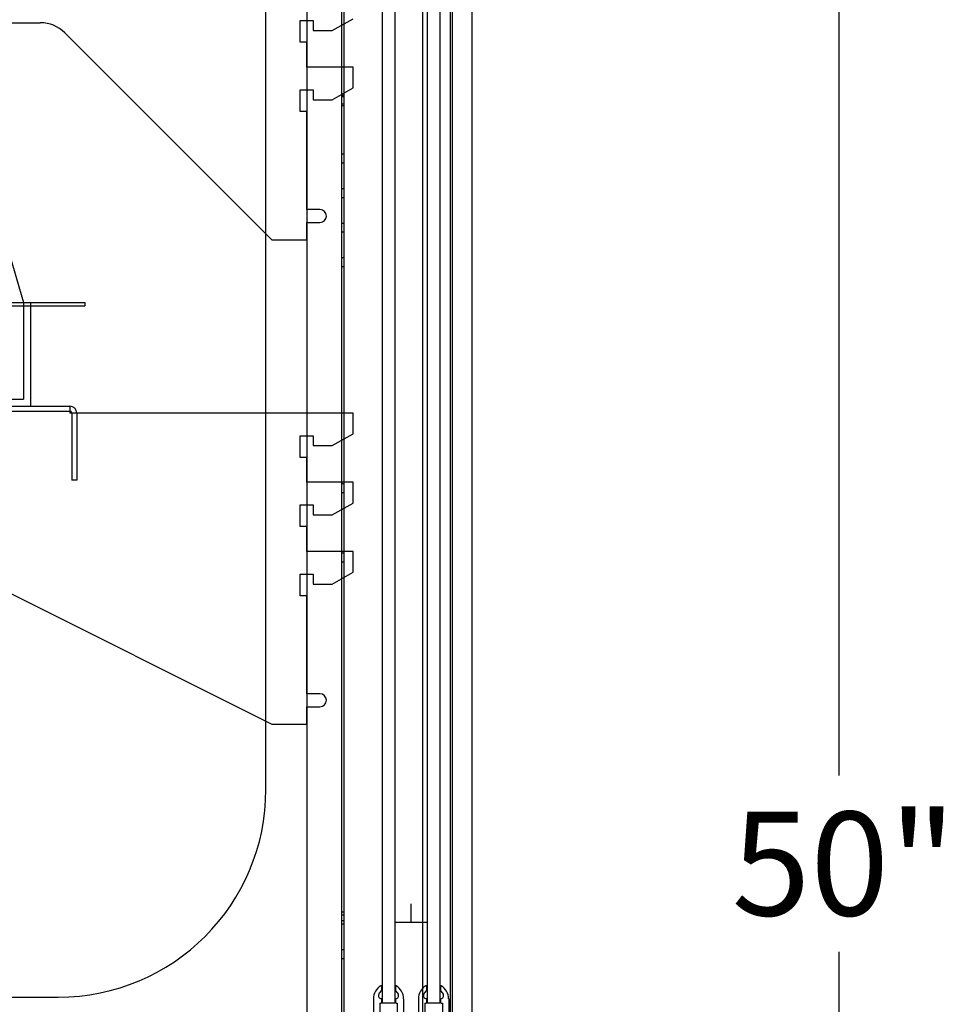
# Model space of a CAD drawing. Units: inches. Extents: x -300 to 132, y -70 to 211.
# Drawn here: x 119 to 132, y 22 to 36 of the extents above; entities that cross this region are included whole.
import ezdxf
from ezdxf.enums import TextEntityAlignment as Align
from ezdxf.lldxf.tags import DXFTag

# ---------------------------------------------------------------- set-up
doc = ezdxf.new("R2010")
doc.units = ezdxf.units.IN
doc.header["$MEASUREMENT"] = 0
for name, color, linetype in [('CHICKEN', 7, 'Continuous'), ('Default', 7, 'Continuous'), ('L1_', 7, 'Continuous'), ('PIKEDOOR', 7, 'Continuous'), ('REAR_LEDGE', 7, 'Continuous')]:
    doc.layers.add(name, color=color, linetype=linetype)
doc.styles.add('SEACAD_arial_ttf', font='arial.ttf', dxfattribs={"height": 0.2})
tags = doc.linetypes.add('HIDDEN2', pattern=[0.1875, 0.125, -0.0625]).pattern_tags.tags
tags[6:7] = [DXFTag(74, 4), DXFTag(75, 0), DXFTag(340, '0'), DXFTag(46, 0.0), DXFTag(50, 0.0), DXFTag(44, 0.0), DXFTag(45, 0.0)]
tags[4:5] = [DXFTag(74, 4), DXFTag(75, 0), DXFTag(340, '0'), DXFTag(46, 0.0), DXFTag(50, 0.0), DXFTag(44, 0.0), DXFTag(45, 0.0)]

# ---------------------------------------------------------------- blocks, each defined once
blk = doc.blocks.new('SE71')
at = {"layer": 'Default', "color": 7, "linetype": 'Continuous'}
for p, q in [((99.35, 30.741), (119.288, 30.741)), ((119.288, 30.741), (119.288, 30.64)), ((123.38, 30.64), (119.288, 30.64)), ((123.38, 30.34), (123.38, 30.64)), ((123.08, 30.17), (123.38, 30.34)), ((122.616, 30), (122.616, 30.313)), ((122.616, 30.313), (122.803, 30.313)), ((122.803, 30.313), (122.803, 30.17)), ((122.803, 30.17), (123.08, 30.17)), ((122.713, 30), (122.616, 30)), ((122.713, 29.64), (122.713, 30)), ((123.38, 29.64), (122.713, 29.64)), ((123.38, 29.34), (123.38, 29.64)), ((123.08, 29.17), (123.38, 29.34)), ((122.616, 29), (122.616, 29.313)), ((122.616, 29.313), (122.803, 29.313)), ((122.803, 29.313), (122.803, 29.17)), ((122.803, 29.17), (123.08, 29.17)), ((122.713, 29), (122.616, 29)), ((122.713, 28.64), (122.713, 29)), ((123.38, 28.64), (122.713, 28.64)), ((123.38, 28.34), (123.38, 28.64)), ((123.08, 28.17), (123.38, 28.34)), ((122.616, 28), (122.616, 28.313)), ((122.616, 28.313), (122.803, 28.313)), ((122.803, 28.313), (122.803, 28.17)), ((122.803, 28.17), (123.08, 28.17)), ((122.713, 28), (122.616, 28)), ((122.713, 26.583), (122.713, 28)), ((122.901, 26.583), (122.713, 26.583)), ((122.713, 26.395), (122.901, 26.395)), ((122.713, 26.14), (122.713, 26.395))]:
    blk.add_line(p, q, dxfattribs=at)
at = {"layer": 'Default', "color": 7, "linetype": 'HIDDEN2'}
for p, q in [((99.35, 30.67), (119.288, 30.67)), ((119.318, 30.64), (119.318, 29.67)), ((119.389, 30.64), (119.389, 29.67)), ((119.389, 29.67), (119.318, 29.67))]:
    blk.add_line(p, q, dxfattribs=at)
at = {"layer": 'Default', "color": 7, "linetype": 'Continuous'}
for centre, radius, start in [((119.288, 30.64), 0.101, 0), ((119.288, 30.64), 0.03, 0), ((122.901, 26.489), 0.0938, 270)]:
    blk.add_arc(centre, radius, start, 90, dxfattribs=at)
at = {"layer": 'REAR_LEDGE', "color": 7, "linetype": 'Continuous'}
for p, q in [((122.213, 26.14), (116.217, 29.136)), ((122.713, 26.14), (122.213, 26.14))]:
    blk.add_line(p, q, dxfattribs=at)
blk = doc.blocks.new('SE73')
at = {"layer": 'CHICKEN', "color": 7, "linetype": 'Continuous'}
for p, q in [((111.918, 35.722), (111.907, 35.72)), ((111.928, 35.724), (111.918, 35.722)), ((111.94, 35.727), (111.928, 35.724)), ((111.951, 35.729), (111.94, 35.727)), ((111.963, 35.731), (111.951, 35.729)), ((111.974, 35.733), (111.963, 35.731)), ((111.987, 35.734), (111.974, 35.733)), ((111.999, 35.736), (111.987, 35.734)), ((112.012, 35.737), (111.999, 35.736)), ((112.025, 35.738), (112.012, 35.737)), ((112.04, 35.739), (112.025, 35.738)), ((112.054, 35.74), (112.04, 35.739)), ((112.068, 35.74), (112.054, 35.74)), ((112.084, 35.741), (112.068, 35.74)), ((115.597, 35.741), (112.084, 35.741)), ((112.084, 35.741), (115.597, 35.741)), ((115.597, 35.741), (117.019, 35.741)), ((111.627, 35.586), (111.614, 35.575)), ((111.641, 35.596), (111.627, 35.586)), ((111.654, 35.606), (111.641, 35.596)), ((111.669, 35.615), (111.654, 35.606)), ((111.683, 35.625), (111.669, 35.615)), ((111.685, 35.626), (111.683, 35.625)), ((111.687, 35.627), (111.685, 35.626)), ((111.69, 35.629), (111.687, 35.627)), ((111.692, 35.63), (111.69, 35.629)), ((111.694, 35.632), (111.692, 35.63)), ((111.697, 35.633), (111.694, 35.632)), ((111.699, 35.634), (111.697, 35.633)), ((111.701, 35.636), (111.699, 35.634)), ((111.704, 35.637), (111.701, 35.636)), ((111.706, 35.639), (111.704, 35.637)), ((111.708, 35.64), (111.706, 35.639)), ((111.711, 35.641), (111.708, 35.64)), ((111.713, 35.643), (111.711, 35.641)), ((111.716, 35.644), (111.713, 35.643)), ((111.727, 35.65), (111.716, 35.644)), ((111.738, 35.656), (111.727, 35.65)), ((111.749, 35.662), (111.738, 35.656)), ((111.761, 35.668), (111.749, 35.662)), ((111.775, 35.674), (111.761, 35.668)), ((111.788, 35.68), (111.775, 35.674)), ((111.803, 35.686), (111.788, 35.68)), ((111.817, 35.692), (111.803, 35.686)), ((111.832, 35.697), (111.817, 35.692)), ((111.847, 35.702), (111.832, 35.697)), ((111.863, 35.707), (111.847, 35.702)), ((111.879, 35.712), (111.863, 35.707)), ((111.88, 35.712), (111.879, 35.712)), ((111.881, 35.713), (111.88, 35.712)), ((111.882, 35.713), (111.881, 35.713)), ((111.883, 35.713), (111.882, 35.713)), ((111.884, 35.713), (111.883, 35.713)), ((111.885, 35.714), (111.884, 35.713)), ((111.886, 35.714), (111.885, 35.714)), ((111.887, 35.714), (111.886, 35.714)), ((111.888, 35.715), (111.887, 35.714)), ((111.889, 35.715), (111.888, 35.715)), ((111.89, 35.715), (111.889, 35.715)), ((111.891, 35.715), (111.89, 35.715)), ((111.899, 35.718), (111.891, 35.715)), ((111.907, 35.72), (111.899, 35.718)), ((111.482, 35.438), (111.473, 35.426)), ((111.49, 35.449), (111.482, 35.438)), ((111.499, 35.461), (111.49, 35.449)), ((111.508, 35.472), (111.499, 35.461)), ((111.512, 35.476), (111.508, 35.472)), ((111.516, 35.481), (111.512, 35.476)), ((111.52, 35.485), (111.516, 35.481)), ((111.524, 35.49), (111.52, 35.485)), ((111.528, 35.495), (111.524, 35.49)), ((111.532, 35.499), (111.528, 35.495)), ((111.537, 35.504), (111.532, 35.499)), ((111.541, 35.508), (111.537, 35.504)), ((111.545, 35.513), (111.541, 35.508)), ((111.55, 35.517), (111.545, 35.513)), ((111.554, 35.521), (111.55, 35.517)), ((111.558, 35.526), (111.554, 35.521)), ((111.563, 35.53), (111.558, 35.526)), ((111.567, 35.535), (111.563, 35.53)), ((111.572, 35.539), (111.567, 35.535)), ((111.577, 35.543), (111.572, 35.539)), ((111.589, 35.554), (111.577, 35.543)), ((111.601, 35.565), (111.589, 35.554)), ((111.614, 35.575), (111.601, 35.565)), ((111.4, 35.298), (111.396, 35.291)), ((111.402, 35.304), (111.4, 35.298)), ((111.405, 35.31), (111.402, 35.304)), ((111.409, 35.318), (111.405, 35.31)), ((111.412, 35.325), (111.409, 35.318)), ((111.416, 35.332), (111.412, 35.325)), ((111.42, 35.34), (111.416, 35.332)), ((111.424, 35.347), (111.42, 35.34)), ((111.428, 35.354), (111.424, 35.347)), ((111.435, 35.367), (111.428, 35.354)), ((111.442, 35.379), (111.435, 35.367)), ((111.45, 35.391), (111.442, 35.379)), ((111.457, 35.403), (111.45, 35.391)), ((111.465, 35.415), (111.457, 35.403)), ((111.473, 35.426), (111.465, 35.415)), ((111.379, 35.247), (110.481, 32.241)), ((111.383, 35.257), (111.379, 35.247)), ((111.386, 35.267), (111.383, 35.257)), ((111.39, 35.275), (111.386, 35.267)), ((111.393, 35.283), (111.39, 35.275)), ((111.396, 35.291), (111.393, 35.283)), ((117.724, 35.247), (118.622, 32.241)), ((109.319, 32.191), (109.319, 32.241)), ((109.756, 32.241), (109.319, 32.241)), ((109.319, 32.191), (109.756, 32.191)), ((115.756, 32.241), (109.756, 32.241)), ((109.756, 32.191), (109.756, 32.241)), ((109.756, 32.191), (115.756, 32.191)), ((110.317, 32.191), (110.317, 32.241)), ((110.317, 32.191), (110.317, 32.241)), ((110.317, 32.191), (110.317, 32.241)), ((110.317, 30.741), (110.317, 32.191)), ((110.381, 30.741), (110.381, 32.241)), ((110.381, 32.241), (110.381, 32.191)), ((115.597, 32.241), (110.481, 32.241)), ((110.481, 32.241), (115.597, 32.241)), ((110.481, 32.241), (110.481, 30.841)), ((115.756, 32.241), (119.506, 32.241)), ((115.756, 32.241), (118.622, 32.241)), ((115.756, 32.191), (119.506, 32.191)), ((118.622, 32.241), (118.622, 30.841)), ((118.722, 32.241), (118.722, 32.191)), ((118.722, 32.241), (118.722, 32.191)), ((118.722, 32.191), (118.722, 30.741)), ((119.506, 32.241), (119.506, 32.191)), ((110.317, 30.741), (110.347, 30.741)), ((115.597, 30.741), (110.347, 30.741)), ((110.481, 30.841), (115.597, 30.841)), ((115.597, 30.841), (118.622, 30.841)), ((115.597, 30.741), (118.722, 30.741))]:
    blk.add_line(p, q, dxfattribs=at)
blk.add_arc((117.019, 34.991), 0.75, 20, 90, dxfattribs=at)
blk = doc.blocks.new('SE72')
blk.add_blockref('SE73', (0, 0))
blk = doc.blocks.new('SE70')
for name in ['SE72', 'SE71']:
    blk.add_blockref(name, (0, 0))
blk = doc.blocks.new('SE79')
at = {"layer": 'Default', "color": 7, "linetype": 'Continuous'}
for p, q in [((122.616, 36), (122.616, 36.313)), ((122.616, 36.313), (122.803, 36.313)), ((122.803, 36.313), (122.803, 36.17)), ((123.08, 36.17), (123.38, 36.34)), ((105.415, 36.283), (118.863, 36.283)), ((122.803, 36.17), (123.08, 36.17)), ((122.713, 36), (122.616, 36)), ((122.713, 35.64), (122.713, 36)), ((123.38, 35.64), (122.713, 35.64)), ((123.38, 35.34), (123.38, 35.64)), ((122.616, 35), (122.616, 35.313)), ((122.616, 35.313), (122.803, 35.313)), ((122.803, 35.313), (122.803, 35.17)), ((123.08, 35.17), (123.38, 35.34)), ((122.803, 35.17), (123.08, 35.17)), ((122.713, 35), (122.616, 35)), ((122.713, 33.583), (122.713, 35)), ((122.901, 33.583), (122.713, 33.583)), ((122.713, 33.395), (122.901, 33.395)), ((122.713, 33.14), (122.713, 33.395))]:
    blk.add_line(p, q, dxfattribs=at)
blk.add_arc((122.901, 33.489), 0.0938, 270, 90, dxfattribs=at)
at = {"layer": 'REAR_LEDGE', "color": 7, "linetype": 'Continuous'}
for p, q in [((122.213, 33.14), (119.217, 36.136)), ((122.713, 33.14), (122.213, 33.14))]:
    blk.add_line(p, q, dxfattribs=at)
blk.add_arc((118.863, 35.783), 0.5, 45, 90, dxfattribs=at)
blk = doc.blocks.new('SE78')
blk.add_blockref('SE79', (0, 0))
blk = doc.blocks.new('SE98')
at = {"layer": 'L1_', "color": 7, "linetype": 'Continuous'}
for p, q in [((124.442, 22.357), (124.442, 22.296)), ((124.645, 22.357), (124.645, 22.296)), ((124.325, 22.175), (124.325, 21.998)), ((124.416, 22.113), (124.416, 21.848)), ((124.416, 22.113), (124.435, 22.113)), ((124.442, 22.169), (124.442, 22.119)), ((124.645, 22.169), (124.645, 22.119)), ((124.651, 22.113), (124.671, 22.113)), ((124.671, 22.113), (124.671, 21.848)), ((124.762, 22.175), (124.762, 21.736)), ((124.325, 21.973), (124.325, 21.736)), ((124.335, 21.985), (124.326, 21.993)), ((124.335, 21.985), (124.326, 21.977)), ((124.416, 21.848), (124.435, 21.848)), ((124.442, 21.841), (124.442, 21.736)), ((124.645, 21.841), (124.645, 21.736)), ((124.651, 21.848), (124.671, 21.848))]:
    blk.add_line(p, q, dxfattribs=at)
for centre, radius, start, end in [((124.543, 22.175), 0.218, 120.6015, 180), ((124.435, 22.357), 0.00645, 0, 120.6015), ((124.651, 22.357), 0.00645, 59.3985, 180), ((124.543, 22.175), 0.218, 0, 59.3985), ((124.443, 22.221), 0.046, 155.2955, 261.2089), ((124.543, 22.175), 0.156, 131.6446, 155.2955), ((124.435, 22.296), 0.00645, 311.6446, 360), ((124.651, 22.296), 0.00645, 180, 228.3554), ((124.543, 22.175), 0.156, 24.7045, 48.3554), ((124.643, 22.221), 0.046, 278.7911, 24.7045), ((124.435, 22.119), 0.00645, 270, 360), ((124.435, 22.169), 0.00645, 0, 81.2089), ((124.651, 22.169), 0.00645, 98.7911, 180), ((124.651, 22.119), 0.00645, 180, 270), ((124.331, 21.998), 0.00645, 180, 225), ((124.331, 21.973), 0.00645, 135, 180), ((124.435, 21.841), 0.00645, 0, 90), ((124.651, 21.841), 0.00645, 90, 180), ((124.543, 21.736), 0.219, 180, 360), ((124.543, 21.736), 0.102, 180, 360)]:
    blk.add_arc(centre, radius, start, end, dxfattribs=at)
at = {"layer": 'L1_', "color": 7, "linetype": 'HIDDEN2'}
blk.add_point((124.544, 21.862), dxfattribs=at)
blk = doc.blocks.new('SE99')
at = {"layer": 'L1_', "color": 7, "linetype": 'Continuous'}
for p, q in [((123.791, 22.357), (123.791, 22.296)), ((123.994, 22.357), (123.994, 22.296)), ((123.674, 22.175), (123.674, 21.998)), ((123.765, 22.113), (123.765, 21.848)), ((123.765, 22.113), (123.785, 22.113)), ((123.791, 22.169), (123.791, 22.119)), ((123.994, 22.169), (123.994, 22.119)), ((124.001, 22.113), (124.02, 22.113)), ((124.02, 22.113), (124.02, 21.848)), ((124.111, 22.175), (124.111, 21.736)), ((123.674, 21.973), (123.674, 21.736)), ((123.684, 21.985), (123.676, 21.993)), ((123.684, 21.985), (123.676, 21.977)), ((123.765, 21.848), (123.785, 21.848)), ((123.791, 21.841), (123.791, 21.736)), ((123.994, 21.841), (123.994, 21.736)), ((124.001, 21.848), (124.02, 21.848))]:
    blk.add_line(p, q, dxfattribs=at)
for centre, radius, start, end in [((123.893, 22.175), 0.218, 120.6015, 180), ((123.785, 22.357), 0.00645, 0, 120.6015), ((124.001, 22.357), 0.00645, 59.3985, 180), ((123.893, 22.175), 0.218, 0, 59.3985), ((123.793, 22.221), 0.046, 155.2955, 261.2089), ((123.893, 22.175), 0.156, 131.6446, 155.2955), ((123.785, 22.296), 0.00645, 311.6446, 360), ((124.001, 22.296), 0.00645, 180, 228.3554), ((123.893, 22.175), 0.156, 24.7045, 48.3554), ((123.993, 22.221), 0.046, 278.7911, 24.7045), ((123.785, 22.119), 0.00645, 270, 360), ((123.785, 22.169), 0.00645, 0, 81.2089), ((124.001, 22.169), 0.00645, 98.7911, 180), ((124.001, 22.119), 0.00645, 180, 270), ((123.681, 21.998), 0.00645, 180, 225), ((123.681, 21.973), 0.00645, 135, 180), ((123.785, 21.841), 0.00645, 0, 90), ((124.001, 21.841), 0.00645, 90, 180), ((123.893, 21.736), 0.219, 180, 360), ((123.893, 21.736), 0.102, 180, 360)]:
    blk.add_arc(centre, radius, start, end, dxfattribs=at)
at = {"layer": 'L1_', "color": 7, "linetype": 'HIDDEN2'}
blk.add_point((123.894, 21.862), dxfattribs=at)
blk = doc.blocks.new('SE92')
at = {"layer": 'PIKEDOOR', "color": 7, "linetype": 'Continuous'}
for p, q in [((123.799, 45.482), (123.799, 22.118)), ((123.987, 22.118), (123.987, 45.482)), ((124.45, 45.482), (124.45, 22.118)), ((124.638, 22.118), (124.638, 45.482)), ((123.799, 22.118), (123.987, 22.118)), ((124.45, 22.118), (124.638, 22.118))]:
    blk.add_line(p, q, dxfattribs=at)
for name in ['SE99', 'SE98']:
    blk.add_blockref(name, (0, 0))
blk = doc.blocks.new('GDimGGroup87')
at = {"layer": 'Default', "color": 7, "linetype": 'Continuous'}
for p, q in [((130.4, 25.403), (130.4, 49.124)), ((130.4, -0.868), (130.4, 22.853))]:
    blk.add_line(p, q, dxfattribs=at)
at = {"layer": 'Default', "color": 7, "linetype": 'Continuous', "style": 'SEACAD_arial_ttf'}
blk.add_text('50"', height=1.5, dxfattribs=at).set_placement((128.851, 24.878), align=Align.TOP_LEFT)

msp = doc.modelspace()

# ---------------------------------------------------------------- linework, layer by layer
at = {"layer": 'Default', "color": 7, "linetype": 'Continuous'}
for p, q in [((125.094, 49.124), (125.094, -0.868)), ((123.213, 47.403), (123.213, 13.844)), ((123.248, 47.403), (123.248, 13.844)), ((122.713, 45.909), (122.713, 21.141)), ((124.382, 45.223), (124.382, 20.285)), ((124.812, 45.223), (124.812, 20.285)), ((122.122, 25.198), (122.122, 42.421)), ((95.516, 22.198), (119.122, 22.198))]:
    msp.add_line(p, q, dxfattribs=at)
at = {"layer": 'Default', "color": 7, "linetype": 'HIDDEN2'}
for p, q in [((124.783, 45.223), (124.783, 20.285)), ((123.248, 35.233), (123.213, 35.233)), ((123.248, 35.213), (123.213, 35.213)), ((123.213, 35.108), (123.248, 35.108)), ((123.213, 35.088), (123.248, 35.088)), ((123.248, 34.383), (123.213, 34.383)), ((123.213, 34.258), (123.248, 34.258)), ((123.248, 33.883), (123.213, 33.883)), ((123.213, 33.758), (123.248, 33.758)), ((123.248, 33.383), (123.213, 33.383)), ((123.213, 33.258), (123.248, 33.258)), ((123.248, 32.883), (123.213, 32.883)), ((123.213, 32.758), (123.248, 32.758)), ((123.248, 29.616), (123.213, 29.616)), ((123.213, 29.491), (123.248, 29.491)), ((123.248, 28.616), (123.213, 28.616)), ((123.213, 28.491), (123.248, 28.491)), ((123.248, 23.429), (123.213, 23.429)), ((123.248, 23.383), (123.213, 23.383)), ((123.213, 23.304), (123.248, 23.304)), ((123.213, 23.258), (123.248, 23.258)), ((123.248, 22.883), (123.213, 22.883)), ((123.213, 22.758), (123.248, 22.758))]:
    msp.add_line(p, q, dxfattribs=at)
at = {"layer": 'Default', "color": 7, "linetype": 'Continuous'}
msp.add_arc((119.122, 25.198), 3, 270, 360, dxfattribs=at)
at = {"layer": 'REAR_LEDGE', "color": 7, "linetype": 'Continuous'}
for p, q in [((124.218, 23.284), (124.218, 23.547)), ((123.987, 23.284), (124.45, 23.284))]:
    msp.add_line(p, q, dxfattribs=at)

# ---------------------------------------------------------------- block references
for name in ['GDimGGroup87', 'SE92', 'SE78', 'SE70']:
    msp.add_blockref(name, (0, 0))

doc.saveas('drawing.dxf')
